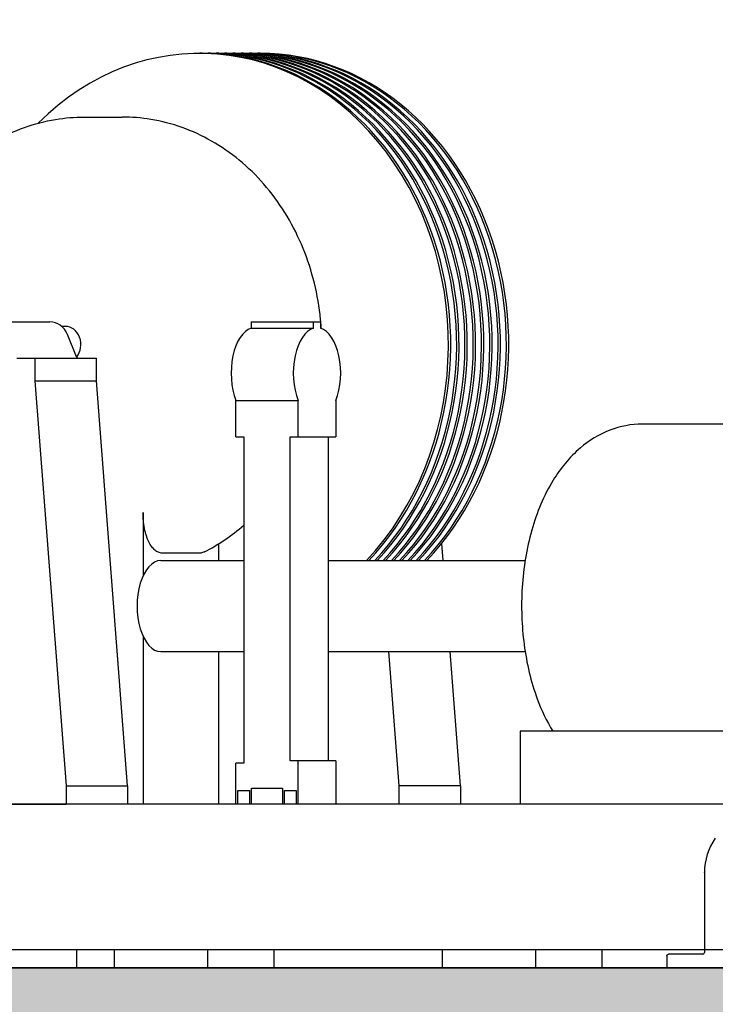
# Model space of a CAD drawing. Extents: x -449 to 148, y -118 to 475.
# Drawn here: x -344 to -305, y 383 to 437 of the extents above; entities that cross this region are included whole.
import ezdxf

# ---------------------------------------------------------------- set-up
doc = ezdxf.new("R2010")
doc.units = 0
doc.header["$LTSCALE"] = 0.5
doc.header["$MEASUREMENT"] = 0
for name, color, linetype, lineweight in [('DIM', 86, 'CONTINUOUS', 5), ('DRAW', 152, 'CONTINUOUS', 25), ('TEXT', 92, 'CONTINUOUS', 5)]:
    doc.layers.add(name, color=color, linetype=linetype, lineweight=lineweight)

# ---------------------------------------------------------------- blocks, each defined once
blk = doc.blocks.new('A$C65140F8B')
at = {"layer": 'DRAW'}
for p, q in [((-8, -9.75), (-8, -14.156)), ((-10.07, -14.344), (-10.07, -15)), ((-8.094, -14.25), (-9.976, -14.25))]:
    blk.add_line(p, q, dxfattribs=at)
for centre, radius, start, end in [((-4.75, -9.75), 3.25, 144.7399, 180), ((-8.094, -14.156), 0.0937, 270, 0)]:
    blk.add_arc(centre, radius, start, end, dxfattribs=at)
at = {"layer": 'DRAW', "extrusion": (0, 0, -1)}
blk.add_ellipse((-9.976, -14.344), major_axis=(-0.0938, 0), ratio=0.999848, start_param=0, end_param=1.570796, dxfattribs=at)
at = {"layer": 'DRAW'}
for points in [[(-7.999, -9.667), (-8, -9.671), (-8, -9.675), (-8, -9.678)], [(-8, -9.688), (-8, -9.689), (-8, -9.69), (-8, -9.69)], [(-7.999, -9.66), (-7.999, -9.663), (-7.999, -9.665), (-7.999, -9.667)]]:
    blk.add_open_spline(points, degree=3, dxfattribs=at)
for points, knots in [([(-8, -9.688), (-8, -9.688), (-8, -9.687), (-8, -9.687), (-8, -9.686), (-8, -9.686), (-8, -9.685), (-8, -9.685), (-8, -9.684), (-8, -9.683), (-8, -9.683), (-8, -9.682), (-8, -9.682), (-8, -9.682), (-8, -9.681), (-8, -9.681), (-8, -9.681), (-8, -9.681), (-8, -9.681), (-8, -9.681), (-8, -9.681), (-8, -9.68), (-8, -9.68), (-8, -9.68), (-8, -9.68), (-8, -9.68), (-8, -9.68), (-8, -9.68), (-8, -9.68), (-8, -9.68), (-8, -9.68), (-8, -9.68), (-8, -9.68), (-8, -9.68), (-8, -9.68), (-8, -9.679), (-8, -9.679), (-8, -9.679), (-8, -9.679), (-8, -9.679), (-8, -9.679), (-8, -9.679), (-8, -9.679), (-8, -9.679), (-8, -9.679), (-8, -9.678), (-8, -9.678), (-8, -9.678)], [0.0175613, 0.0175613, 0.0175613, 0.0175613, 0.01938349, 0.02332558, 0.0243111, 0.02480386, 0.02529662, 0.02726766, 0.0292387, 0.03120974, 0.03219526, 0.03318078, 0.03416631, 0.03515183, 0.03564459, 0.03589097, 0.03613735, 0.03712287, 0.03761563, 0.03786201, 0.0379236, 0.0379852, 0.03810839, 0.03860115, 0.03872434, 0.03878593, 0.03884753, 0.03890912, 0.03897072, 0.03909391, 0.03934029, 0.03958667, 0.04007943, 0.04032581, 0.04057219, 0.04069538, 0.04081857, 0.04106495, 0.04205047, 0.04229685, 0.04242004, 0.04254323, 0.04278961, 0.0429128, 0.04303599, 0.04352875, 0.04382206, 0.04382206, 0.04382206, 0.04382206]), ([(-8, -9.691), (-8, -9.691), (-8, -9.691), (-8, -9.69), (-8, -9.69)], [0.011400071, 0.011400071, 0.011400071, 0.011400071, 0.011499327, 0.012536324, 0.012536324, 0.012536324, 0.012536324]), ([(-8, -9.691), (-8, -9.701), (-8, -9.71), (-8, -9.726), (-8, -9.732), (-8, -9.738)], [0, 0, 0, 0, 0.076428, 0.076428, 0.1280848, 0.1280848, 0.1280848, 0.1280848]), ([(-8, -9.75), (-8, -9.75), (-8, -9.749), (-8, -9.749), (-8, -9.747), (-8, -9.744), (-8, -9.741), (-8, -9.739), (-8, -9.738)], [-0.14985219, -0.14985219, -0.14985219, -0.14985219, -0.14815504, -0.146184, -0.14224192, -0.13435775, -0.11858942, -0.11665435, -0.11665435, -0.11665435, -0.11665435])]:
    blk.add_open_spline(points, degree=3, knots=knots, dxfattribs=at)
blk = doc.blocks.new('A$C764C52B8')
at = {"layer": 'DRAW'}
for p, q in [((-16.85, 16), (-16.98, 16)), ((-16.394, 16), (-16.524, 16)), ((-15.939, 16), (-16.069, 16)), ((-15.483, 16), (-15.613, 16)), ((-15.028, 16), (-15.158, 16)), ((-14.572, 16), (-14.702, 16)), ((-14.117, 16), (-14.247, 16)), ((-13.661, 16), (-13.792, 16)), ((-23.324, 12.5), (-21.242, 12.5)), ((-28.594, 1.25), (-25.211, 1.25)), ((-14.147, 1.25), (-14.147, 0.897)), ((-14.147, 1.25), (-10.732, 1.25)), ((-10.732, 1.25), (-10.341, 1.25)), ((-10.732, 0.897), (-10.732, 1.25)), ((-10.341, 1.25), (-10.341, 0.897)), ((-24.365, 1), (-24.571, 1)), ((-23.746, -0.679), (-24.25, 0.543)), ((-14.147, 0.897), (-10.732, 0.897)), ((-27.033, -0.75), (-26.033, -0.75)), ((-26.033, -0.75), (-22.649, -0.75)), ((-26.033, -0.75), (-26.033, -2)), ((-22.649, -2), (-22.649, -0.75)), ((-26.033, -2), (-22.649, -2)), ((-26.033, -2), (-24.325, -24.25)), ((-20.942, -24.25), (-22.649, -2)), ((-14.993, -5.075), (-14.993, -3.075)), ((-14.993, -3.075), (-11.578, -3.075)), ((-11.578, -5.075), (-11.578, -3.075)), ((-9.495, -3.075), (-9.495, -5.075)), ((19.303, -4.37), (7.349, -4.37)), ((-14.993, -5.075), (-14.566, -5.075)), ((-14.566, -5.075), (-14.566, -23)), ((-12.005, -22.875), (-12.005, -5.075)), ((-12.005, -5.075), (-11.578, -5.075)), ((-11.578, -5.075), (-9.495, -5.075)), ((-9.922, -5.075), (-9.922, -22.875)), ((-20.096, -9.233), (-20.096, -12.717)), ((-15.931, -11.87), (-15.931, -10.941)), ((-3.608, -11.87), (-3.68, -10.925)), ((-19.12, -11.87), (-14.566, -11.87)), ((-16.973, -11.456), (-19.055, -11.456)), ((-9.922, -11.87), (0.899, -11.87)), ((-20.096, -16.024), (-20.096, -25.25)), ((-19.12, -16.87), (-14.566, -16.87)), ((-15.931, -25.25), (-15.931, -16.87)), ((-9.922, -16.87), (0.899, -16.87)), ((-6.608, -16.87), (-6.041, -24.25)), ((-2.658, -24.25), (-3.224, -16.87)), ((17.7, -21.25), (0.623, -21.25)), ((0.623, -21.25), (0.623, -25.25)), ((-14.566, -23), (-14.993, -23)), ((-14.993, -25.25), (-14.993, -23)), ((-11.578, -22.875), (-12.005, -22.875)), ((-9.495, -22.875), (-11.578, -22.875)), ((-11.578, -25.25), (-11.578, -22.875)), ((-9.495, -22.875), (-9.495, -25.25)), ((-24.325, -24.25), (-20.942, -24.25)), ((-24.325, -24.25), (-24.325, -25.25)), ((-20.942, -24.25), (-20.942, -25.25)), ((-2.658, -24.25), (-6.041, -24.25)), ((-6.041, -24.25), (-6.041, -25.25)), ((-2.658, -24.25), (-2.658, -25.25)), ((-14.886, -25.25), (-14.886, -24.5)), ((-14.886, -24.5), (-14.246, -24.5)), ((-14.246, -24.5), (-14.246, -25.25)), ((-14.139, -25.25), (-14.139, -24.375)), ((-14.139, -24.375), (-12.431, -24.375)), ((-12.431, -24.375), (-12.431, -25.25)), ((-12.325, -25.25), (-12.325, -24.5)), ((-12.325, -24.5), (-11.684, -24.5)), ((-11.684, -24.5), (-11.684, -25.25)), ((20.928, -25.25), (-45.671, -25.25)), ((-32.864, -25.25), (-24.325, -25.25)), ((20.928, -33.25), (-45.671, -33.25)), ((-23.747, -33.25), (-23.747, -34.25)), ((-16.534, -33.25), (-21.657, -33.25)), ((-21.657, -34.25), (-21.657, -33.25)), ((-16.534, -34.25), (-16.534, -33.25)), ((-12.89, -34.25), (-12.89, -33.25)), ((-3.633, -34.25), (-3.633, -33.25)), ((1.49, -34.25), (1.49, -33.25)), ((5.134, -34.25), (5.134, -33.25)), ((-40.655, -34.25), (37.911, -34.25))]:
    blk.add_line(p, q, dxfattribs=at)
for centre, major_axis, ratio, start_param, end_param in [((-16.98, 0), (0, 16), 0.853837, 3.876504, 6.990321), ((-16.85, 0), (0, 16), 0.853837, 3.876504, 6.283185), ((-16.524, 0), (0, 16), 0.853837, 3.876504, 6.295093), ((-16.394, 0), (0, 16), 0.853837, 3.876504, 6.283185), ((-16.069, 0), (0, 16), 0.853837, 3.876504, 6.295093), ((-15.939, 0), (0, 16), 0.853837, 3.876504, 6.283185), ((-15.613, 0), (0, 16), 0.853837, 3.876504, 6.295093), ((-15.483, 0), (0, 16), 0.853837, 3.876504, 6.283185), ((-15.158, 0), (0, 16), 0.853837, 3.876504, 6.295093), ((-15.028, 0), (0, 16), 0.853837, 3.876504, 6.283185), ((-14.702, 0), (0, 16), 0.853837, 3.876504, 6.295093), ((-14.572, 0), (0, 16), 0.853837, 3.876504, 6.283185), ((-14.247, 0), (0, 16), 0.853837, 3.876504, 6.295093), ((-14.117, 0), (0, 16), 0.853837, 3.876504, 6.283185), ((-13.792, 0), (0, 16), 0.853837, 3.876504, 6.295093), ((-13.661, 0), (0, 16), 0.853837, 3.876504, 6.283185), ((-25.211, 0), (0, 1.25), 0.853837, 5.162081, 6.283185), ((-24.365, 0), (0, 1), 0.853837, 3.957401, 6.283185), ((-13.952, -1.575), (0, 2.5), 0.520541, 0.150568, 2.214297), ((-10.537, -1.575), (0, 2.5), 0.520541, 0.150568, 2.214297), ((-10.537, -1.575), (0, 2.5), 0.520541, 4.068888, 6.132617), ((-23.65, -0.625), (0, -0.125), 0.853837, 5.162081, 6.283185), ((-19.12, -14.37), (0, 2.5), 0.520541, 0, 3.141593)]:
    blk.add_ellipse(centre, major_axis=major_axis, ratio=ratio, start_param=start_param, end_param=end_param, dxfattribs=at)
for points, knots in [([(-31.629, -8.17), (-32.104, -7.542), (-32.521, -6.864), (-33.456, -4.974), (-33.865, -3.7), (-34.314, -1.061), (-34.35, 0.304), (-34.039, 2.981), (-33.693, 4.293), (-32.647, 6.724), (-31.951, 7.845), (-30.277, 9.766), (-29.305, 10.571), (-27.196, 11.772), (-26.065, 12.178), (-24.38, 12.457), (-23.852, 12.5), (-23.324, 12.5)], [2.416585, 2.416585, 2.416585, 2.416585, 2.616668, 2.616668, 2.944984, 2.944984, 3.276455, 3.276455, 3.608164, 3.608164, 3.937313, 3.937313, 4.259873, 4.259873, 4.572317, 4.572317, 4.712389, 4.712389, 4.712389, 4.712389]), ([(-10.304, 0.885), (-10.32, 1.138), (-10.342, 1.39), (-10.526, 2.981), (-10.873, 4.293), (-11.918, 6.724), (-12.615, 7.845), (-14.289, 9.766), (-15.261, 10.571), (-17.37, 11.772), (-18.501, 12.178), (-20.186, 12.457), (-20.714, 12.5), (-21.242, 12.5)], [6.355715, 6.355715, 6.355715, 6.355715, 6.418048, 6.418048, 6.749756, 6.749756, 7.078906, 7.078906, 7.401466, 7.401466, 7.71391, 7.71391, 7.853982, 7.853982, 7.853982, 7.853982]), ([(7.349, -4.37), (6.73, -4.37), (6.115, -4.492), (4.943, -4.942), (4.4, -5.285), (3.326, -6.197), (2.842, -6.802), (1.923, -8.295), (1.541, -9.222), (0.978, -11.207), (0.805, -12.268), (0.672, -14.392), (0.707, -15.452), (0.98, -17.522), (1.218, -18.531), (1.799, -20.097), (2.079, -20.692), (2.418, -21.25)], [1.570796, 1.570796, 1.570796, 1.570796, 1.768147, 1.768147, 1.986905, 1.986905, 2.272781, 2.272781, 2.642679, 2.642679, 3.02169, 3.02169, 3.389918, 3.389918, 3.76058, 3.76058, 4.004891, 4.004891, 4.004891, 4.004891]), ([(-19.055, -11.456), (-19.117, -11.456), (-19.185, -11.444), (-19.318, -11.39), (-19.382, -11.35), (-19.499, -11.252), (-19.561, -11.185), (-19.677, -11.028), (-19.731, -10.937), (-19.799, -10.798), (-19.823, -10.745), (-19.869, -10.632), (-19.89, -10.572), (-19.951, -10.387), (-19.984, -10.256), (-20.023, -10.064), (-20.036, -9.993), (-20.058, -9.844), (-20.067, -9.768), (-20.089, -9.535), (-20.096, -9.377), (-20.096, -9.233)], [0, 0, 0, 0, 0.910806, 0.910806, 1.821612, 1.821612, 2.7744, 2.7744, 3.727187, 3.727187, 4.235761, 4.235761, 4.744334, 4.744334, 5.761482, 5.761482, 6.311255, 6.311255, 6.861029, 6.861029, 7.960576, 7.960576, 7.960576, 7.960576]), ([(-16.725, -11.394), (-16.742, -11.402), (-16.759, -11.41), (-16.842, -11.444), (-16.91, -11.456), (-16.973, -11.456)], [31.147171, 31.147171, 31.147171, 31.147171, 31.383651, 31.383651, 32.294458, 32.294458, 32.294458, 32.294458])]:
    blk.add_open_spline(points, degree=3, knots=knots, dxfattribs=at)
blk.add_open_spline([(-16.725, -11.394), (-15.954, -10.998), (-15.229, -10.502), (-14.566, -9.923)], degree=3, dxfattribs=at)

msp = doc.modelspace()

# ---------------------------------------------------------------- hatches: boundary and pattern name
at = {"layer": 'DIM'}
h = msp.add_hatch(dxfattribs=at)
h.set_pattern_fill('AR-CONC', color=3, scale=0.75)
h.set_pattern_definition([(50, (-110.2164, 109.9814), (5.37945, -0.47064), [0.5625, -6.1875]), (355, (-110.2164, 109.9814), (-1.040635, 5.64144), [0.45, -4.95]), (100.4514, (-109.768, 109.942), (4.338816, 5.1708), [0.47805, -5.258566]), (46.1842, (-110.2164, 111.4814), (8.00431, -1.24139), [0.84375, -9.28125]), (96.6356, (-109.549, 111.378), (7.00996, 7.30589), [0.71708, -7.88785]), (351.1842, (-110.216, 111.4814), (7.00996, 7.30589), [0.675, -7.425]), (21, (-109.4664, 111.1064), (4.476803, -3.01964), [0.5625, -6.1875]), (326, (-109.4664, 111.1064), (1.824865, 5.438625), [0.45, -4.95]), (71.4514, (-109.0933, 110.855), (6.30167, 2.418984), [0.47805, -5.258566]), (37.5, (-110.2164, 109.9814), (0.091199, 2.496704), [0, -4.89, 0, -5.025, 0, -4.96875]), (7.5, (-110.2164, 109.9814), (1.973022, 2.958088), [0, -2.865, 0, -4.7775, 0, -1.89375]), (327.5, (-111.8889, 109.9814), (4.003668, -0.169162), [0, -1.875, 0, -5.85, 0, -7.7625]), (317.5, (-112.639, 109.9814), (4.373896, 0.750787), [0, -2.4375, 0, -3.885, 0, -5.5125])])
h.paths.add_polyline_path([(-345.90452, 385.30989), (-345.90452, 381.30989), (-341.19006, 381.30989), (-339.86535, 381.30989), (-333.93288, 381.30989), (-328.692, 381.30989), (-325.73429, 381.30989), (-264.73429, 381.30989), (-264.73429, 385.30989)])
h.paths.add_polyline_path([(-422.48429, 385.30989), (-422.48429, 381.30989), (-351.87737, 381.30989), (-351.87737, 385.30989), (-357.39111, 385.30989)])

# ---------------------------------------------------------------- linework, layer by layer
at = {"layer": 'DRAW'}
msp.add_line((-264.73429, 385.30989), (-422.48429, 385.30989), dxfattribs=at)

# ---------------------------------------------------------------- block references
at = {"layer": 'TEXT'}
for name, p in [('A$C764C52B8', (-316.73627, 419.55989)), ('A$C65140F8B', (-297.98429, 400.30989))]:
    msp.add_blockref(name, p, dxfattribs=at)

doc.saveas('drawing.dxf')
